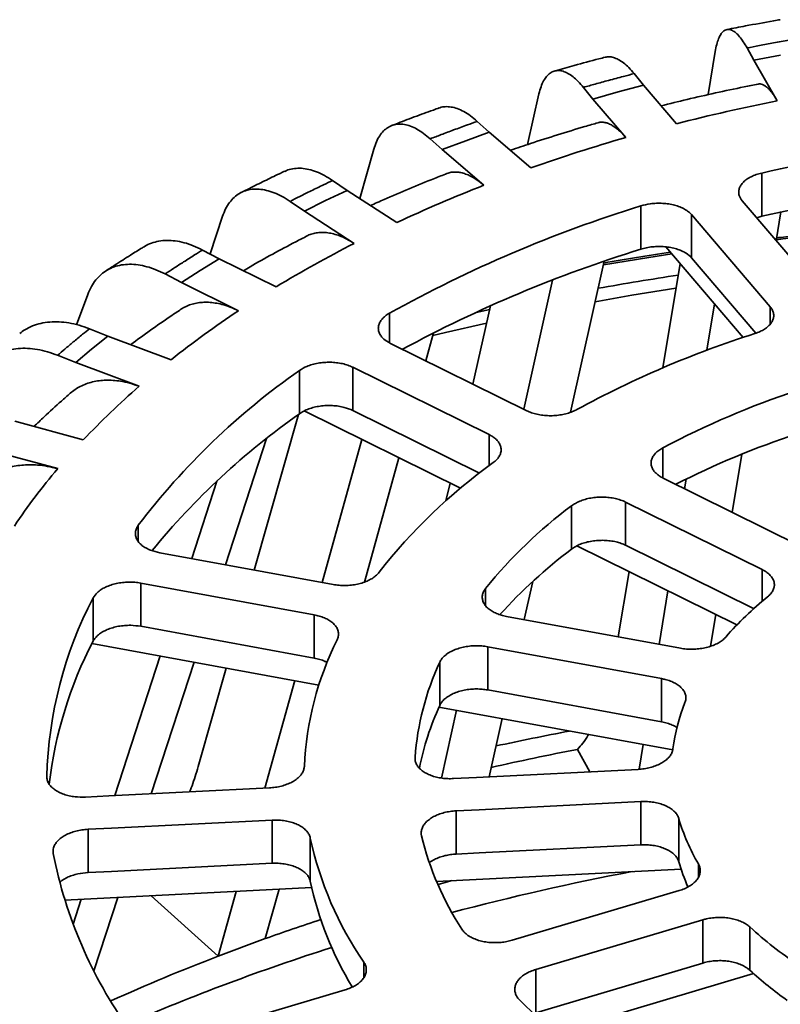
# Model space of a CAD drawing. Units: inches. Extents: x 2 to 101, y 1 to 131.
# Drawn here: x 84 to 87, y 108 to 112 of the extents above; entities that cross this region are included whole.
import ezdxf

# ---------------------------------------------------------------- set-up
doc = ezdxf.new("R2010")
doc.units = ezdxf.units.IN
doc.header["$LTSCALE"] = 12
doc.header["$MEASUREMENT"] = 0

msp = doc.modelspace()

# ---------------------------------------------------------------- linework, layer by layer
at = {"color": 7, "linetype": 'Continuous', "lineweight": 35}
for p, q in [((86.4887997, 112.1398238), (86.518017, 112.3160218)), ((86.647783, 112.3304145), (86.6754574, 112.2804769)), ((86.6754574, 112.2804769), (86.7836722, 112.301187)), ((86.6754574, 112.2804769), (86.771209, 112.1147727)), ((86.2254866, 112.1782032), (86.1867581, 112.2256283)), ((85.7515622, 111.9361517), (85.7989265, 112.1433284)), ((85.9805263, 112.1695024), (86.0192549, 112.1220772)), ((86.0192549, 112.1220772), (86.1218611, 112.1507643)), ((86.1218611, 112.1507643), (86.2254866, 112.1782032)), ((86.3594852, 112.0211922), (86.2254866, 112.1782032)), ((86.0192549, 112.1220772), (86.1532535, 111.9650662)), ((85.5962582, 111.9867727), (85.5471378, 112.0308739)), ((85.499723, 111.9517602), (85.5962582, 111.9867727)), ((85.7662109, 111.8412624), (85.5962582, 111.9867727)), ((85.3553607, 111.9596882), (85.4044807, 111.9155871)), ((85.4044807, 111.9155871), (85.499723, 111.9517602)), ((85.0676011, 111.7159693), (85.125034, 111.9179281)), ((85.4044807, 111.9155871), (85.5744338, 111.7700767)), ((86.7078361, 111.8202653), (86.7078361, 111.6438923)), ((85.0156956, 111.7495668), (84.957024, 111.7895895)), ((84.9279029, 111.7075798), (85.0156956, 111.7495668)), ((85.2186949, 111.618168), (85.0156956, 111.7495668)), ((84.7829827, 111.7045622), (84.8416541, 111.6645396)), ((84.8416541, 111.6645396), (84.9279029, 111.7075798)), ((86.6280503, 111.7065042), (86.9485273, 111.3309863)), ((84.8416541, 111.6645396), (85.0446534, 111.5331408)), ((86.214327, 111.6859568), (86.214327, 111.5095839)), ((86.7668587, 111.5438556), (86.7859093, 111.6615196)), ((84.4568682, 111.4899815), (84.5078704, 111.6436776)), ((86.7422955, 111.2748603), (86.4218185, 111.6503782)), ((86.4218185, 111.6503782), (86.4218185, 111.4740052)), ((86.6872522, 111.6371345), (86.7078361, 111.6438923)), ((84.4937325, 111.4706442), (84.4265139, 111.5059034)), ((86.3160488, 111.5190264), (86.6313455, 111.1495854)), ((84.4161843, 111.4224011), (84.4937325, 111.4706442)), ((84.7263049, 111.3557263), (84.4937325, 111.4706442)), ((85.9276019, 110.844161), (86.0652433, 111.4605717)), ((86.4218185, 111.4740052), (86.6837541, 111.1670832)), ((84.3404052, 111.3732301), (84.4161843, 111.4224011)), ((86.3040249, 111.0255286), (86.3745008, 111.4505367)), ((84.2731864, 111.4084894), (84.3404052, 111.3732301)), ((85.736656, 110.8564915), (85.8543922, 111.3837585)), ((84.3404052, 111.3732301), (84.5729773, 111.2583123)), ((83.9121844, 111.2015239), (83.9579957, 111.3252692)), ((85.5282745, 110.959457), (85.601261, 111.2787098)), ((86.4838996, 111.097331), (86.5145222, 111.2864698)), ((84.0393002, 111.1547772), (83.9646842, 111.1846699)), ((83.9733232, 111.1011036), (84.0393002, 111.1547772)), ((84.297466, 111.0584277), (84.0393002, 111.1547772)), ((85.3370419, 111.0539496), (85.3687669, 111.1681152)), ((83.9093101, 111.0466431), (83.9733232, 111.1011036)), ((85.1924348, 111.1254031), (85.7486649, 110.8505573)), ((83.8346941, 111.0765358), (83.9093101, 111.0466431)), ((83.9093101, 111.0466431), (84.1674759, 110.9502936)), ((85.5953373, 110.7531432), (85.0391072, 111.027989)), ((85.0391072, 111.027989), (85.0391072, 110.851616)), ((84.8214912, 111.0147527), (84.8214912, 110.8383797)), ((84.636688, 110.2006839), (84.8171496, 110.8352689)), ((84.8403984, 110.8495848), (85.4786813, 110.5341779)), ((85.0391072, 110.851616), (85.5564475, 110.5959867)), ((83.939516, 110.731359), (83.6601738, 110.8073706)), ((84.520128, 110.2220671), (84.6873961, 110.7376419)), ((84.9138107, 110.149846), (85.0759162, 110.7332037)), ((83.555745, 110.6903667), (83.8350872, 110.6143551)), ((85.0863038, 110.1516356), (85.2271457, 110.6584737)), ((86.587501, 110.4360619), (86.625863, 110.673004)), ((86.3054727, 110.5754234), (86.8634419, 110.2997085)), ((84.3818989, 110.247425), (84.4844797, 110.5636121)), ((85.419348, 110.482996), (85.4358838, 110.555326)), ((86.3924421, 110.532448), (86.3987383, 110.5713362)), ((85.9318097, 110.4626962), (85.9318097, 110.2863233)), ((86.7101143, 110.2022945), (86.1521454, 110.4780092)), ((86.1521454, 110.4780092), (86.1521454, 110.3016363)), ((85.9536525, 110.299471), (86.6063085, 109.9769611)), ((86.1521454, 110.3016363), (86.6763117, 110.0426247)), ((84.2513101, 110.2713817), (84.9586126, 110.141627)), ((86.1220614, 109.9281831), (86.166212, 110.1944346)), ((84.881532, 110.0177553), (84.1742296, 110.1475101)), ((84.1742296, 110.1475101), (84.1742296, 109.9711371)), ((85.7387709, 109.9985032), (85.7735579, 110.1542924)), ((86.2896307, 109.8974403), (86.3250111, 110.1159639)), ((83.9796189, 110.0869379), (83.9796189, 109.9105649)), ((84.881532, 110.0177553), (84.881532, 109.8413829)), ((85.6666495, 110.0117348), (86.3761629, 109.8815645)), ((86.4990311, 109.8896327), (86.5200696, 110.0195761)), ((84.1742296, 109.9711371), (84.881532, 109.8413829)), ((83.9750003, 109.9014445), (84.9008108, 109.7316133)), ((84.068196, 109.2804902), (84.2531011, 109.8504295)), ((86.2990824, 109.7576928), (85.5895689, 109.8878631)), ((85.5895689, 109.8878631), (85.5895689, 109.7114901)), ((84.2170754, 109.2879604), (84.3913307, 109.8250724)), ((85.3937753, 109.824766), (85.3937753, 109.648393)), ((84.4114681, 109.4087096), (84.5230031, 109.8009181)), ((84.6807725, 109.3112268), (84.802597, 109.7496298)), ((86.2990824, 109.7576928), (86.2990824, 109.5813198)), ((85.5895689, 109.7114901), (86.2990824, 109.5813198)), ((85.3907702, 109.6417346), (86.344696, 109.4667462)), ((85.4007704, 109.3522667), (85.4624701, 109.6285821)), ((85.5955541, 109.3571221), (85.6485476, 109.5944477)), ((86.2071491, 109.387998), (86.2234985, 109.4889785)), ((85.9554767, 109.469196), (86.0061711, 109.3777195)), ((86.2140645, 109.2561299), (86.2140645, 109.079757)), ((85.4610236, 109.2183556), (85.4610236, 109.0419826)), ((84.7095498, 109.1806526), (84.7095498, 109.0042802)), ((86.3691884, 109.1869905), (86.3691884, 109.0106175)), ((83.9588558, 109.1429862), (83.9588558, 108.9666132)), ((84.8656735, 109.1075864), (84.8656735, 108.9312134)), ((85.3808287, 108.9306685), (86.3785079, 108.9807078)), ((83.8637737, 108.8545802), (84.8713367, 108.9051151)), ((84.490323, 108.62587), (84.5636322, 108.889682)), ((84.6821004, 108.6970555), (84.7380589, 108.8984304)), ((85.6888554, 108.6904683), (86.3707799, 108.8930193)), ((83.8979087, 108.7556104), (83.9311132, 108.8579579)), ((83.982679, 108.5654756), (84.0799917, 108.8654247)), ((84.2159121, 108.8722417), (84.490323, 108.62587)), ((86.4680036, 108.7739641), (85.786079, 108.5714131)), ((86.4680036, 108.7739641), (86.4680036, 108.5975912)), ((86.6592032, 108.744593), (86.6592032, 108.56822)), ((84.490323, 108.62587), (84.6821004, 108.6970555)), ((85.786079, 108.3950401), (86.4680036, 108.5975912)), ((85.786079, 108.5714131), (85.786079, 108.3950401)), ((85.8668327, 108.3145026), (86.6743875, 108.5543894)), ((84.3285503, 108.2864021), (85.0083498, 108.4883316))]:
    msp.add_line(p, q, dxfattribs=at)
at = {"color": 8, "linetype": 'Continuous', "lineweight": 35}
for p, q in [((86.7422955, 111.2748603), (86.7422955, 111.2041506)), ((85.188401, 111.247863), (85.188401, 111.1280661)), ((85.5953373, 110.7531432), (85.5953373, 110.62615)), ((86.3046377, 110.6995662), (86.3046377, 110.5759076)), ((84.1640713, 110.3833607), (84.1640713, 110.3169664)), ((86.7101143, 110.2022945), (86.7101143, 110.0735124)), ((85.5812023, 110.1259699), (85.5812023, 110.0547619)), ((85.2930718, 109.4362158), (85.2930718, 109.4271948)), ((86.4490637, 109.0019191), (86.4490637, 108.946837)), ((85.3872072, 108.9183654), (85.4440697, 108.9338404)), ((85.084232, 108.6011853), (85.084232, 108.5385067))]:
    msp.add_line(p, q, dxfattribs=at)
at = {"color": 8, "linetype": 'Continuous', "lineweight": 35, "flags": 128}
for points in [[(86.3403333, 111.4905716), (86.2468885, 111.4761052), (86.0618674, 111.4454536)], [(86.3578822, 111.3503185), (86.1781392, 111.321423), (86.0283517, 111.2953582)], [(85.5370234, 111.249596), (85.5915571, 111.2614932), (85.5976238, 111.2628005)], [(85.584931, 111.2072822), (85.4168815, 111.1694899), (85.3658195, 111.1575105)]]:
    msp.add_lwpolyline(points, dxfattribs=at)
at = {"color": 7, "linetype": 'Continuous', "lineweight": 35, "flags": 128}
for points in [[(85.4501222, 109.3498266), (85.5443871, 109.3545555), (86.203163, 109.387601)], [(83.9479543, 109.2744571), (84.0430674, 109.2792296), (84.6986485, 109.3121236)], [(86.2140645, 109.2561299), (85.5552885, 109.2230845), (85.4610236, 109.2183556)], [(84.7095498, 109.1806526), (84.0539689, 109.1477586), (83.9588558, 109.1429862)], [(85.4610236, 109.0419826), (85.5553877, 109.0467165), (86.2140645, 109.079757)], [(83.9588558, 108.9666132), (84.0540682, 108.9713907), (84.7095498, 109.0042802)]]:
    msp.add_lwpolyline(points, dxfattribs=at)
at = {"color": 7, "linetype": 'Continuous', "lineweight": 35}
for centre, radius, start, end in [((88.2731322, 104.5542835), 7.7082274, 101.23577247, 104.37459059), ((88.3994983, 104.4524608), 7.5595148, 93.43865217, 102.93110075), ((88.0523282, 105.3611693), 6.8715311, 106.04358459, 109.43237329), ((88.3994983, 104.2760879), 7.5595148, 93.43865217, 102.93110075), ((87.7229237, 106.246268), 5.9269276, 111.25358739, 114.99361046), ((87.7965825, 106.5603377), 5.3642804, 107.1552217, 119.0919592), ((87.2971587, 107.1169718), 4.9574519, 117.02425, 121.2372984), ((87.809477, 106.3489874), 5.4015053, 107.176477, 118.3836452), ((86.8051108, 107.8918292), 4.0392609, 123.5462134, 128.3758746), ((87.9410744, 107.2061882), 4.155408, 107.6670073, 118.5801679), ((86.5025124, 108.6064781), 2.9369404, 124.9157689, 142.7703317), ((86.2913525, 108.5107175), 3.2345608, 131.0425858, 136.6434981), ((88.0022661, 107.481528), 3.6383666, 108.4339783, 117.8132243), ((86.5560377, 108.3680802), 3.0184485, 125.0750099, 140.6975415), ((88.0146951, 107.2724987), 3.6732778, 108.456828, 116.8321179), ((85.808244, 108.9438823), 2.5853099, 139.7487795, 146.2523195), ((86.938086, 108.792139), 2.2731986, 125.6774935, 142.0085986), ((87.1238852, 108.8705858), 1.9889343, 126.8236393, 140.8624483), ((87.1773468, 108.6332279), 2.0698036, 126.9964725, 137.9817584), ((85.4592804, 109.3146904), 1.6690609, 152.4395719, 178.5003327), ((87.5609704, 109.0567961), 1.3258454, 128.7370687, 138.949018), ((85.4881257, 109.1277341), 1.6995343, 152.5732062, 173.2562187), ((86.1295453, 109.3414231), 1.2894325, 153.537755, 177.4021461), ((86.4159382, 109.3525194), 1.1259813, 155.202723, 175.7371618), ((87.0885871, 109.3792436), 0.7486244, 157.9918399, 172.9479842), ((86.4460892, 109.1656544), 1.157757, 155.3571789, 168.7284816), ((88.2332743, 97.7244298), 11.9636071, 100.97577193, 102.6949988), ((87.1637199, 109.4201315), 0.8280308, 196.3533783, 210.3359069), ((86.2581676, 109.4082106), 1.4245752, 192.1825597, 214.5066865), ((86.5285488, 109.4121995), 1.2445985, 193.7425355, 212.946762), ((85.625229, 109.4002461), 1.843153, 191.1517978, 215.5374702), ((87.132927, 109.2326051), 0.7953459, 196.2069871, 204.066068), ((88.2047467, 98.3360596), 10.825889, 100.78591282, 104.77903953), ((86.2351601, 109.2244886), 1.4005369, 192.0873081, 211.1562613), ((87.8049444, 99.9782223), 9.2612207, 108.22574289, 109.70611381), ((87.7147928, 109.8946211), 1.5610362, 227.4517503, 236.6092107), ((87.6780501, 100.1011656), 8.9830799, 107.65892777, 113.38072264), ((87.4893056, 100.8138482), 8.3678898, 111.00145962, 114.25864577), ((87.6965953, 109.6967953), 1.5329268, 227.4106227, 234.731237), ((87.3543385, 110.1220922), 2.3407808, 225.7347627, 238.3262348)]:
    msp.add_arc(centre, radius, start, end, dxfattribs=at)
at = {"color": 8, "linetype": 'Continuous', "lineweight": 35}
for centre, radius, start, end in [((88.4094909, 97.7420529), 13.9034821, 95.04108586, 96.78213173), ((88.3286795, 98.5062776), 13.0458128, 98.64944822, 100.10159209), ((88.2421036, 97.3650933), 12.3975834, 100.77799424, 102.19301732)]:
    msp.add_arc(centre, radius, start, end, dxfattribs=at)
at = {"color": 7, "linetype": 'Continuous', "lineweight": 35}
for points, knots in [([(86.7834909, 112.4456505), (86.7745294, 112.4441052), (86.726927, 112.4358966), (86.654056, 112.4226889), (86.5908266, 112.410281), (86.5658276, 112.4053752)], [0, 0, 0, 0, 0.122979469, 0.653251571, 1, 1, 1, 1]), ([(86.647783, 112.3304145), (86.6426474, 112.3392238), (86.6323598, 112.3568704), (86.6171318, 112.377129), (86.6022836, 112.392562), (86.5880235, 112.402346), (86.5745127, 112.406666), (86.5619135, 112.4054411), (86.5504281, 112.3984855), (86.540151, 112.3861206), (86.5311942, 112.368257), (86.5235954, 112.3453134), (86.5198765, 112.3257857), (86.518017, 112.3160218)], [0, 0, 0, 0, 0.090517417, 0.181323718, 0.271841355, 0.362359281, 0.453165503, 0.543683449, 0.634194408, 0.724992855, 0.815503419, 0.907751267, 1, 1, 1, 1]), ([(86.8649408, 112.3705205), (86.8497386, 112.3678863), (86.8133401, 112.3615792), (86.7577326, 112.3514979), (86.7005474, 112.3407597), (86.6645633, 112.3337045), (86.647783, 112.3304145)], [0, 0, 0, 0, 0.20883054, 0.499999865, 0.76683735, 1, 1, 1, 1]), ([(86.0691523, 112.2925511), (86.0606498, 112.290353), (86.0185227, 112.2794623), (85.9504002, 112.2611339), (85.8898204, 112.244151), (85.8629862, 112.2364797), (85.8616878, 112.2361086)], [0, 0, 0, 0, 0.122394888, 0.606421529, 0.980956193, 1, 1, 1, 1]), ([(86.0692504, 112.292153), (86.0740061, 112.2931867), (86.0845049, 112.2954686), (86.1024157, 112.2922532), (86.1223066, 112.2840362), (86.1431909, 112.2701481), (86.1647578, 112.2511596), (86.1794247, 112.2341388), (86.1867581, 112.2256283)], [0, 0, 0, 0, 0.141012155, 0.311301421, 0.48213489, 0.652425581, 0.82621235, 1, 1, 1, 1]), ([(85.9805263, 112.1695024), (85.9733392, 112.1778454), (85.9589421, 112.194558), (85.9376316, 112.2134341), (85.9168523, 112.2275191), (85.8968964, 112.2360082), (85.877989, 112.2391017), (85.8603569, 112.236733), (85.8442837, 112.2287346), (85.8299014, 112.2154368), (85.817367, 112.1967599), (85.8067328, 112.1731264), (85.8015286, 112.1532611), (85.7989265, 112.1433284)], [0, 0, 0, 0, 0.0905175149, 0.1813239158, 0.2718415598, 0.3623589017, 0.4531653981, 0.5436834903, 0.6341944388, 0.7249930636, 0.81550357, 0.9077513479, 1, 1, 1, 1]), ([(86.1867581, 112.2256283), (86.1722816, 112.2218711), (86.1376208, 112.2128751), (86.0847683, 112.19869), (86.0305001, 112.1837349), (85.9964192, 112.1740287), (85.9805263, 112.1695024)], [0, 0, 0, 0, 0.20883044, 0.500000321, 0.766837809, 1, 1, 1, 1]), ([(86.6928814, 112.1831053), (86.6739825, 112.179326), (86.615789, 112.1676887), (86.5189799, 112.1469676), (86.4058245, 112.1212787), (86.3322588, 112.1031022), (86.2970128, 112.0943937)], [0, 0, 0, 0, 0.141398953, 0.435395176, 0.729492847, 1, 1, 1, 1]), ([(86.6929254, 112.1828787), (86.6954949, 112.1832774), (86.7011327, 112.1841522), (86.7104889, 112.181731), (86.7208613, 112.176423), (86.7317392, 112.1678591), (86.7438027, 112.1552645), (86.7569839, 112.1382426), (86.7664503, 112.122624), (86.771209, 112.1147727)], [0, 0, 0, 0, 0.113336205, 0.248668623, 0.384001094, 0.523263437, 0.662525284, 0.830355218, 1, 1, 1, 1]), ([(85.3915062, 112.0856667), (85.3836171, 112.0828625), (85.3499028, 112.0708786), (85.2904499, 112.0491015), (85.2336339, 112.0276492), (85.2032161, 112.0158725), (85.1976983, 112.0137362)], [0, 0, 0, 0, 0.12157636, 0.51956207, 0.912848252, 1, 1, 1, 1]), ([(85.3916248, 112.0853516), (85.3925084, 112.0857788), (85.400113, 112.0894558), (85.4163151, 112.091365), (85.4400988, 112.0904415), (85.4654106, 112.0837015), (85.4918758, 112.0716676), (85.5192358, 112.0545136), (85.5378371, 112.0387538), (85.5471378, 112.0308739)], [0, 0, 0, 0, 0.0212842748, 0.1831914091, 0.3451192843, 0.5075648325, 0.6694923643, 0.8347462529, 1, 1, 1, 1]), ([(85.3553607, 111.9596882), (85.3462451, 111.9674144), (85.3279848, 111.9828913), (85.3009566, 111.9999385), (85.2746017, 112.0122399), (85.2492912, 112.0190165), (85.2253104, 112.0204871), (85.2029475, 112.0166052), (85.1825617, 112.007227), (85.1643207, 111.9926948), (85.1484225, 111.9729423), (85.1349353, 111.948396), (85.1283345, 111.9280841), (85.125034, 111.9179281)], [0, 0, 0, 0, 0.090517922, 0.181324084, 0.271841556, 0.362359264, 0.453165724, 0.543683826, 0.63419438, 0.724992785, 0.815503476, 0.907751222, 1, 1, 1, 1]), ([(85.5471378, 112.0308739), (85.5336347, 112.0260579), (85.5013044, 112.0145272), (85.4521112, 111.9964811), (85.401689, 111.9775646), (85.3700941, 111.9653733), (85.3553607, 111.9596882)], [0, 0, 0, 0, 0.208830466, 0.500000081, 0.766837429, 1, 1, 1, 1]), ([(86.0396087, 112.0252946), (86.0215594, 112.0200759), (85.9660895, 112.0040375), (85.8741354, 111.9759834), (85.7731231, 111.943756), (85.7098188, 111.9221036), (85.6826456, 111.9128094)], [0, 0, 0, 0, 0.149090852, 0.458192245, 0.767430592, 1, 1, 1, 1]), ([(86.0396552, 112.0251413), (86.0401706, 112.025349), (86.0448543, 112.0272374), (86.0544112, 112.0277895), (86.0682508, 112.0266175), (86.0828027, 112.0221163), (86.098016, 112.0145771), (86.1149008, 112.0030672), (86.1333462, 111.9872454), (86.146594, 111.9724857), (86.1532535, 111.9650662)], [0, 0, 0, 0, 0.016504692, 0.149989958, 0.279728478, 0.409465804, 0.542971356, 0.676476298, 0.837368514, 1, 1, 1, 1]), ([(84.7609662, 111.8271957), (84.7538303, 111.8238456), (84.726657, 111.8110887), (84.6782634, 111.7877868), (84.6262815, 111.7621813), (84.5949789, 111.7463055), (84.5838608, 111.7406667)], [0, 0, 0, 0, 0.120520007, 0.45894184, 0.807827306, 1, 1, 1, 1]), ([(84.7612709, 111.8265447), (84.7656005, 111.8287112), (84.7778799, 111.8348555), (84.8006908, 111.8393762), (84.8291916, 111.8402267), (84.8594001, 111.8356424), (84.8910182, 111.8257915), (84.9236963, 111.8109131), (84.9459148, 111.7966974), (84.957024, 111.7895895)], [0, 0, 0, 0, 0.082651446, 0.234407234, 0.386181766, 0.538441255, 0.690216197, 0.845108712, 1, 1, 1, 1]), ([(85.4233932, 111.817793), (85.4263374, 111.818998), (85.4345291, 111.8223507), (85.4490352, 111.8244147), (85.4666323, 111.8243067), (85.4850772, 111.8210873), (85.5043756, 111.8148449), (85.5257901, 111.8047867), (85.549185, 111.7905472), (85.5659874, 111.7769247), (85.5744338, 111.7700767)], [0, 0, 0, 0, 0.070765069, 0.196885971, 0.31946613, 0.442046705, 0.568185743, 0.694325188, 0.846340277, 1, 1, 1, 1]), ([(86.7078361, 111.8202653), (86.700171, 111.8182364), (86.6848406, 111.8141786), (86.664469, 111.8055226), (86.6468544, 111.7952206), (86.6325155, 111.7834313), (86.6219737, 111.7704902), (86.6153476, 111.7567834), (86.6131078, 111.7427067), (86.6150733, 111.7254571), (86.6230642, 111.7137864), (86.6280503, 111.7065042)], [0, 0, 0, 0, 0.103487532, 0.206975511, 0.310482519, 0.413990322, 0.517514061, 0.62103742, 0.724596201, 0.828155583, 1, 1, 1, 1]), ([(84.957024, 111.7895895), (84.9447252, 111.7837973), (84.9152785, 111.7699292), (84.870587, 111.7483304), (84.824873, 111.7257764), (84.7963048, 111.7113088), (84.7829827, 111.7045622)], [0, 0, 0, 0, 0.208830543, 0.499999928, 0.766837392, 1, 1, 1, 1]), ([(85.4232531, 111.8181525), (85.4063154, 111.8115317), (85.3544142, 111.7912442), (85.2687421, 111.7561343), (85.1818029, 111.7191727), (85.130053, 111.6957443), (85.1116903, 111.687431)], [0, 0, 0, 0, 0.159609537, 0.489079072, 0.818707184, 1, 1, 1, 1]), ([(84.7829827, 111.7045622), (84.7720947, 111.7115315), (84.7502839, 111.7254922), (84.7180002, 111.7402951), (84.6865208, 111.7504084), (84.656289, 111.7550831), (84.6276452, 111.7545627), (84.6009339, 111.7488239), (84.5765842, 111.7377531), (84.554796, 111.7217064), (84.5358068, 111.7006336), (84.5196969, 111.6749676), (84.5118126, 111.6541076), (84.5078704, 111.6436776)], [0, 0, 0, 0, 0.0905176025, 0.1813235678, 0.2718414146, 0.3623586343, 0.453165401, 0.5436833906, 0.6341941168, 0.7249927505, 0.8155033213, 0.9077511783, 1, 1, 1, 1]), ([(86.4218185, 111.6503782), (86.4178422, 111.6544881), (86.4098896, 111.6627079), (86.3934645, 111.6733798), (86.3742092, 111.6823887), (86.3524254, 111.6894585), (86.3287433, 111.6943217), (86.3038611, 111.6969411), (86.2785116, 111.697088), (86.2476953, 111.6946439), (86.2271391, 111.6892923), (86.214327, 111.6859568)], [0, 0, 0, 0, 0.103585131, 0.207169257, 0.310775895, 0.414382083, 0.517973588, 0.621563217, 0.725118915, 0.828673156, 1, 1, 1, 1]), ([(84.8532669, 111.563589), (84.8541406, 111.564107), (84.8608495, 111.5680845), (84.8747798, 111.5727344), (84.8948104, 111.5771957), (84.9159069, 111.5783856), (84.9379175, 111.5767414), (84.960974, 111.5720893), (84.986551, 111.5638127), (85.0144953, 111.5515145), (85.0345648, 111.5392873), (85.0446534, 111.5331408)], [0, 0, 0, 0, 0.017580357, 0.134985532, 0.252389794, 0.366498301, 0.480607065, 0.59802908, 0.715450502, 0.856960925, 1, 1, 1, 1]), ([(87.1884659, 111.5986648), (87.1542133, 111.5956523), (87.0699267, 111.5882392), (86.9361601, 111.5744725), (86.8304924, 111.5630469), (86.7748644, 111.5561917), (86.7687336, 111.5554362)], [0, 0, 0, 0, 0.243758661, 0.599825745, 0.955896003, 1, 1, 1, 1]), ([(84.1875292, 111.519504), (84.188192, 111.51999), (84.1971013, 111.5265221), (84.2170873, 111.5346076), (84.2472654, 111.5432308), (84.2800964, 111.5460998), (84.3146579, 111.5440474), (84.350895, 111.5367421), (84.3883302, 111.5245225), (84.413786, 111.5121098), (84.4265139, 111.5059034)], [0, 0, 0, 0, 0.0113115866, 0.1520363245, 0.2923133048, 0.4326082466, 0.5733513174, 0.713647029, 0.8568233116, 1, 1, 1, 1]), ([(84.8531814, 111.5637497), (84.8376022, 111.5557653), (84.7900864, 111.5314132), (84.7120925, 111.4895751), (84.6408552, 111.4501862), (84.6016644, 111.427138), (84.592586, 111.421799)], [0, 0, 0, 0, 0.174856916, 0.533304063, 0.89189206, 1, 1, 1, 1]), ([(84.1874009, 111.519701), (84.1851531, 111.5183272), (84.1669206, 111.5071845), (84.1265495, 111.4821343), (84.0771115, 111.450626), (84.0427688, 111.4281406), (84.0299581, 111.4196868), (84.029478, 111.41937)], [0, 0, 0, 0, 0.042918396, 0.348122676, 0.745133094, 0.990447918, 1, 1, 1, 1]), ([(84.4265139, 111.5059034), (84.41563, 111.4992341), (84.3895706, 111.4832659), (84.3501451, 111.4584842), (84.3099215, 111.4326787), (84.284869, 111.4161821), (84.2731864, 111.4084894)], [0, 0, 0, 0, 0.208830413, 0.499999955, 0.766837413, 1, 1, 1, 1]), ([(86.3348454, 111.4970019), (86.2887817, 111.4899394), (86.1980151, 111.476023), (86.1079406, 111.4606758), (86.0635786, 111.4531173)], [0, 0, 0, 0, 0.507496214, 1, 1, 1, 1]), ([(86.214327, 111.5095839), (86.2219278, 111.5117096), (86.2371294, 111.515961), (86.2618514, 111.5195773), (86.2871276, 111.520948), (86.3124196, 111.5199444), (86.3369337, 111.516544), (86.3600649, 111.5109351), (86.3809692, 111.5031585), (86.4036491, 111.4915448), (86.4148373, 111.4807444), (86.4218185, 111.4740052)], [0, 0, 0, 0, 0.103486724, 0.206973446, 0.310480989, 0.413988262, 0.517511772, 0.621035878, 0.724594857, 0.828153376, 1, 1, 1, 1]), ([(84.2731864, 111.4084894), (84.2607122, 111.4145746), (84.235724, 111.4267646), (84.1987373, 111.4389466), (84.1626719, 111.4465039), (84.1280357, 111.4487247), (84.0952193, 111.4458784), (84.0646167, 111.4379711), (84.0367197, 111.4249233), (84.0117574, 111.4071078), (83.9900017, 111.3844935), (83.9715454, 111.3575191), (83.9625123, 111.3360192), (83.9579957, 111.3252692)], [0, 0, 0, 0, 0.090517403, 0.18132386, 0.271841142, 0.362359243, 0.453165287, 0.543683441, 0.634194086, 0.724992866, 0.815503435, 0.907750997, 1, 1, 1, 1]), ([(84.3381287, 111.2642917), (84.3241583, 111.2549752), (84.2818632, 111.2267698), (84.2128811, 111.178927), (84.159288, 111.1395654), (84.1325933, 111.1199595)], [0, 0, 0, 0, 0.198429288, 0.600739396, 1, 1, 1, 1]), ([(84.3381598, 111.264243), (84.3442456, 111.2679909), (84.3569366, 111.2758067), (84.3782818, 111.2842398), (84.4013244, 111.2901694), (84.4254699, 111.293113), (84.4506934, 111.293245), (84.4771072, 111.2904677), (84.5064107, 111.2842667), (84.5384257, 111.2742377), (84.5614189, 111.2636397), (84.5729773, 111.2583123)], [0, 0, 0, 0, 0.099187394, 0.206839526, 0.314491468, 0.419121931, 0.523751285, 0.631419741, 0.739087881, 0.86884184, 1, 1, 1, 1]), ([(86.6799727, 111.1656122), (86.687119, 111.1681929), (86.7014117, 111.1733545), (86.7196495, 111.1834417), (86.7347681, 111.1949481), (86.7462882, 111.2076829), (86.7537708, 111.2212756), (86.7571808, 111.2353342), (86.7561646, 111.2494469), (86.7514089, 111.2628322), (86.7452218, 111.2709981), (86.7422955, 111.2748603)], [0, 0, 0, 0, 0.112348906, 0.224698381, 0.337069977, 0.449441574, 0.561834396, 0.674227111, 0.786662986, 0.899100462, 1, 1, 1, 1]), ([(85.188401, 111.247863), (85.1826706, 111.244296), (85.1712096, 111.2371621), (85.1582226, 111.2246758), (85.148927, 111.2112842), (85.1436997, 111.1972482), (85.1427928, 111.1829926), (85.1460542, 111.1688993), (85.1536474, 111.1554377), (85.1673348, 111.1399837), (85.1827905, 111.1310054), (85.1924348, 111.1254031)], [0, 0, 0, 0, 0.103482312, 0.206964966, 0.310472038, 0.413979721, 0.517503211, 0.621026781, 0.724585152, 0.828143861, 1, 1, 1, 1]), ([(83.6801423, 111.1652489), (83.6871362, 111.1706508), (83.7031106, 111.1829892), (83.732051, 111.1968684), (83.7657533, 111.2076286), (83.8021428, 111.2131919), (83.8405222, 111.2138791), (83.8807431, 111.2094724), (83.9222988, 111.2002401), (83.9505558, 111.18986), (83.9646842, 111.1846699)], [0, 0, 0, 0, 0.099786142, 0.227917398, 0.355642324, 0.48338266, 0.611531182, 0.739271774, 0.869636022, 1, 1, 1, 1]), ([(83.9646842, 111.1846699), (83.9554015, 111.1772375), (83.933176, 111.159442), (83.8996903, 111.1319019), (83.8656459, 111.1032861), (83.8445375, 111.085043), (83.8346941, 111.0765358)], [0, 0, 0, 0, 0.208830551, 0.500000086, 0.766837365, 1, 1, 1, 1]), ([(83.8346941, 111.0765358), (83.8208472, 111.0816252), (83.7931092, 111.0918201), (83.7520522, 111.101049), (83.712018, 111.1057271), (83.6735704, 111.1051823), (83.6371425, 111.0997162), (83.6031723, 111.0893654), (83.5722052, 111.0740906), (83.5444959, 111.0542821), (83.5203463, 111.0299307), (83.4998587, 111.001483), (83.4898316, 110.9792618), (83.4848181, 110.9681511)], [0, 0, 0, 0, 0.090517155, 0.181323325, 0.271841222, 0.362358824, 0.453165348, 0.543683242, 0.634194147, 0.724992904, 0.815503361, 0.907751076, 1, 1, 1, 1]), ([(85.0391072, 111.027989), (85.0325835, 111.030893), (85.019536, 111.036701), (84.9969184, 111.0428891), (84.972807, 111.0469196), (84.947674, 111.0486012), (84.9222873, 111.0478301), (84.8973231, 111.0447264), (84.8736208, 111.0392405), (84.8466033, 111.0301558), (84.8311334, 111.020667), (84.8214912, 111.0147527)], [0, 0, 0, 0, 0.103578139, 0.207156816, 0.310763427, 0.414370436, 0.51796041, 0.6215512, 0.725105874, 0.828660786, 1, 1, 1, 1]), ([(83.8864157, 110.9219238), (83.8927123, 110.9270501), (83.9054979, 110.9374594), (83.9273756, 110.950204), (83.9513214, 110.9607205), (83.9769421, 110.9684347), (84.0037336, 110.9733206), (84.0317358, 110.9754623), (84.0610555, 110.9747952), (84.0935838, 110.9709333), (84.129122, 110.9634605), (84.1546455, 110.9546983), (84.1674759, 110.9502936)], [0, 0, 0, 0, 0.091705273, 0.186212603, 0.283465405, 0.380717601, 0.475239363, 0.569761061, 0.667027444, 0.764293869, 0.881512468, 1, 1, 1, 1]), ([(83.8864003, 110.9219422), (83.8742874, 110.9113257), (83.8380479, 110.879563), (83.7884568, 110.8344078), (83.7522322, 110.7992581), (83.7386001, 110.7860305)], [0, 0, 0, 0, 0.238456153, 0.713414798, 1, 1, 1, 1]), ([(84.8214912, 110.8383797), (84.82711, 110.8420234), (84.8383475, 110.8493106), (84.8588852, 110.8581238), (84.8814775, 110.8649917), (84.9057149, 110.8696755), (84.9308717, 110.8719791), (84.956257, 110.8719416), (84.9810579, 110.8694134), (85.0101467, 110.8637444), (85.0279797, 110.8562761), (85.0391072, 110.851616)], [0, 0, 0, 0, 0.103482269, 0.206964759, 0.310471984, 0.413979954, 0.517503242, 0.621027377, 0.724586446, 0.828144982, 1, 1, 1, 1]), ([(85.7486649, 110.8505573), (85.7551884, 110.8476528), (85.7682355, 110.8418439), (85.7908525, 110.8356467), (85.8149634, 110.8316023), (85.8400956, 110.8298992), (85.8654827, 110.8306388), (85.8904412, 110.8337048), (85.9141592, 110.8391363), (85.9354843, 110.8462863), (85.947506, 110.8523795), (85.9531774, 110.855254)], [0, 0, 0, 0, 0.112449212, 0.224899403, 0.337378941, 0.449858076, 0.56231723, 0.67477542, 0.787190185, 0.899605025, 1, 1, 1, 1]), ([(85.6123062, 110.6386871), (85.6171909, 110.6426492), (85.6269604, 110.6505736), (85.6370214, 110.6639097), (85.6432014, 110.6778624), (85.6451849, 110.6921478), (85.6428193, 110.7063271), (85.6363397, 110.7200335), (85.6257027, 110.7328081), (85.6120828, 110.7440838), (85.6007144, 110.7502342), (85.5953373, 110.7531432)], [0, 0, 0, 0, 0.112344579, 0.224689477, 0.337060725, 0.449432517, 0.561825172, 0.674217789, 0.786653948, 0.899090865, 1, 1, 1, 1]), ([(86.3046377, 110.6995662), (86.2987275, 110.6960979), (86.286907, 110.6891615), (86.2732817, 110.6768984), (86.2632964, 110.6636677), (86.2573419, 110.649722), (86.2556851, 110.6354809), (86.2582224, 110.6213437), (86.2650337, 110.607718), (86.2755376, 110.5953476), (86.2889885, 110.5843735), (86.299978, 110.5784068), (86.3054727, 110.5754234)], [0, 0, 0, 0, 0.101609383, 0.203218864, 0.304852341, 0.406486145, 0.508134824, 0.609782852, 0.711465695, 0.813147666, 0.906574453, 1, 1, 1, 1]), ([(83.506534, 110.5386454), (83.5078404, 110.5403235), (83.5148744, 110.5493584), (83.5298872, 110.5634423), (83.551458, 110.580661), (83.5752728, 110.5953725), (83.6012078, 110.6077478), (83.6289234, 110.6174878), (83.6579142, 110.6244825), (83.6882128, 110.6288305), (83.7199376, 110.6304729), (83.7551343, 110.6291738), (83.7935874, 110.6245005), (83.8212044, 110.617749), (83.8350872, 110.6143551)], [0, 0, 0, 0, 0.01976674, 0.106428128, 0.19064058, 0.274853902, 0.361513311, 0.448172498, 0.532398256, 0.616624554, 0.703296755, 0.789968245, 0.894419366, 1, 1, 1, 1]), ([(86.1521454, 110.4780092), (86.1456216, 110.4809134), (86.1325739, 110.4867217), (86.1099563, 110.492908), (86.0858445, 110.496935), (86.0607127, 110.4986114), (86.0353208, 110.4978371), (86.0103756, 110.4947162), (85.9866011, 110.4892533), (85.9653016, 110.481871), (85.9466692, 110.4730078), (85.9367628, 110.4661334), (85.9318097, 110.4626962)], [0, 0, 0, 0, 0.1017036759, 0.2034067608, 0.3051375214, 0.4068688082, 0.5085838424, 0.6102999429, 0.7119820544, 0.8136634902, 0.9068317319, 1, 1, 1, 1]), ([(84.1640713, 110.3833607), (84.1611473, 110.3787999), (84.1552995, 110.3696781), (84.1516735, 110.3552838), (84.1521126, 110.3408748), (84.1567936, 110.3267761), (84.1656607, 110.3134345), (84.1783135, 110.3011688), (84.1945846, 110.2904473), (84.2179103, 110.2792454), (84.2384769, 110.2744032), (84.2513101, 110.2713817)], [0, 0, 0, 0, 0.103486461, 0.206972827, 0.310480686, 0.413988686, 0.517512483, 0.621035881, 0.724594828, 0.828152838, 1, 1, 1, 1]), ([(85.9318097, 110.2863233), (85.9372411, 110.2900606), (85.9481039, 110.2975354), (85.9681908, 110.306691), (85.9904358, 110.3139373), (86.014439, 110.3190245), (86.0394914, 110.3217538), (86.0648747, 110.3221313), (86.0898783, 110.3200629), (86.1131115, 110.31578), (86.1342346, 110.3096801), (86.1461751, 110.3043176), (86.1521454, 110.3016363)], [0, 0, 0, 0, 0.10160927, 0.203218453, 0.304851869, 0.40648557, 0.508133706, 0.609782242, 0.711464613, 0.813146801, 0.906573165, 1, 1, 1, 1]), ([(84.9586126, 110.141627), (84.9666911, 110.1403991), (84.9828482, 110.1379434), (85.0082163, 110.1372573), (85.0335137, 110.1388867), (85.0581694, 110.1428998), (85.0813965, 110.1492225), (85.1026362, 110.1575936), (85.121101, 110.1678692), (85.1361544, 110.1791962), (85.1432322, 110.1874822), (85.1465711, 110.191391)], [0, 0, 0, 0, 0.112455238, 0.224911723, 0.33739174, 0.44987193, 0.562330554, 0.674788914, 0.787204003, 0.899618829, 1, 1, 1, 1]), ([(86.7313261, 110.0909896), (86.735881, 110.09508), (86.7449908, 110.103261), (86.7539396, 110.1168516), (86.7589538, 110.130949), (86.7597421, 110.1452643), (86.7561892, 110.1593557), (86.7485582, 110.1728619), (86.7368543, 110.1853306), (86.7236695, 110.1951535), (86.7138614, 110.2003205), (86.7101143, 110.2022945)], [0, 0, 0, 0, 0.115986077, 0.231971978, 0.347984267, 0.463997084, 0.580032753, 0.69606927, 0.812152137, 0.928235577, 1, 1, 1, 1]), ([(84.1742296, 110.1475101), (84.1661508, 110.1487374), (84.1499931, 110.1511919), (84.1246243, 110.1518701), (84.0993267, 110.1502254), (84.0746702, 110.1461905), (84.051444, 110.1398368), (84.0301986, 110.1314264), (84.011752, 110.1211006), (83.992649, 110.1067199), (83.9846219, 110.0945334), (83.9796189, 110.0869379)], [0, 0, 0, 0, 0.103584345, 0.207169432, 0.310775876, 0.414382535, 0.517973097, 0.621563158, 0.725118143, 0.828673243, 1, 1, 1, 1]), ([(85.5812023, 110.1259699), (85.578047, 110.1214605), (85.5717363, 110.1124418), (85.5673711, 110.0981124), (85.5670646, 110.0836998), (85.57101, 110.0695234), (85.5791716, 110.0560292), (85.5911815, 110.0435626), (85.6068366, 110.0325167), (85.6250871, 110.0234484), (85.6451404, 110.0163218), (85.6594798, 110.0132638), (85.6666495, 110.0117348)], [0, 0, 0, 0, 0.10161284, 0.203225486, 0.30485887, 0.40649256, 0.508141085, 0.609789331, 0.711472097, 0.813153799, 0.906577194, 1, 1, 1, 1]), ([(84.975209, 109.9160045), (84.9770889, 109.9207437), (84.9808485, 109.9302221), (84.9812009, 109.9447547), (84.9775008, 109.9589915), (84.9696451, 109.9726025), (84.9577907, 109.9851499), (84.9424073, 109.9963454), (84.9237686, 110.0057582), (84.9033579, 110.0131255), (84.8885402, 110.0162687), (84.881532, 110.0177553)], [0, 0, 0, 0, 0.112350936, 0.224701456, 0.337072413, 0.449444252, 0.56183618, 0.674229887, 0.786666651, 0.899102307, 1, 1, 1, 1]), ([(83.9796189, 109.9105649), (83.9824009, 109.9151734), (83.987965, 109.9243903), (84.0011925, 109.9370813), (84.0176628, 109.9484344), (84.0371557, 109.9581399), (84.0591256, 109.9658542), (84.0829002, 109.9714618), (84.1078219, 109.9746431), (84.1388893, 109.9758812), (84.1606509, 109.9729599), (84.1742296, 109.9711371)], [0, 0, 0, 0, 0.103487415, 0.206975836, 0.310482808, 0.413990395, 0.517514377, 0.621038171, 0.724596805, 0.828156381, 1, 1, 1, 1]), ([(85.5895689, 109.8878631), (85.5814901, 109.8890903), (85.5653323, 109.8915446), (85.5399635, 109.8922207), (85.5146652, 109.8905746), (85.4900105, 109.8865333), (85.4667779, 109.8801754), (85.4455561, 109.8717528), (85.4270198, 109.861431), (85.4121013, 109.84989), (85.4006821, 109.8375763), (85.3960776, 109.8290361), (85.3937753, 109.824766)], [0, 0, 0, 0, 0.101709238, 0.203419336, 0.305149964, 0.406880842, 0.508596638, 0.610312011, 0.711994358, 0.813676068, 0.906838288, 1, 1, 1, 1]), ([(86.3761629, 109.8815645), (86.3842414, 109.8803363), (86.4003982, 109.8778798), (86.4257661, 109.8771895), (86.4510634, 109.8788124), (86.4757186, 109.8828172), (86.4989462, 109.8891278), (86.5201827, 109.897482), (86.5386576, 109.9077355), (86.552225, 109.917954), (86.5586664, 109.9248832), (86.5611166, 109.9275189)], [0, 0, 0, 0, 0.1160995368, 0.2321995366, 0.3483240268, 0.4644483121, 0.5805493479, 0.696649848, 0.8127034981, 0.9287568128, 1, 1, 1, 1]), ([(84.881532, 109.8413829), (84.8892993, 109.8396819), (84.9048338, 109.8362797), (84.9229629, 109.8298467), (84.9321391, 109.8247397), (84.9353912, 109.8229298)], [0, 0, 0, 0, 0.39231948, 0.784639052, 1, 1, 1, 1]), ([(86.3945147, 109.6597821), (86.3960047, 109.6645669), (86.3989847, 109.6741365), (86.3981379, 109.688658), (86.3932598, 109.7027712), (86.3842755, 109.7161454), (86.3713772, 109.7283475), (86.3550584, 109.7391036), (86.335632, 109.7479974), (86.3166189, 109.7541226), (86.3039297, 109.756706), (86.2990824, 109.7576928)], [0, 0, 0, 0, 0.1159910124, 0.2319820358, 0.3479942053, 0.4640067752, 0.5800432737, 0.6960796389, 0.8121623683, 0.9282461641, 1, 1, 1, 1]), ([(85.3937753, 109.648393), (85.3963217, 109.6530467), (85.4014146, 109.6623542), (85.4139978, 109.6752613), (85.4298943, 109.6868874), (85.4488999, 109.6969133), (85.4704887, 109.704998), (85.4939835, 109.7109878), (85.5187843, 109.7146382), (85.5434335, 109.7158535), (85.5673433, 109.7149247), (85.5821604, 109.712635), (85.5895689, 109.7114901)], [0, 0, 0, 0, 0.101613983, 0.20322812, 0.304861592, 0.40649481, 0.508143633, 0.609792697, 0.711474932, 0.81315697, 0.906578675, 1, 1, 1, 1]), ([(86.2990824, 109.5813198), (86.3068964, 109.5796442), (86.3225244, 109.5762929), (86.3431607, 109.5683338), (86.35643, 109.5621005), (86.361668, 109.5581292), (86.3619245, 109.5579348)], [0, 0, 0, 0, 0.3276866308, 0.6553717904, 0.9831263031, 1, 1, 1, 1]), ([(86.0011152, 109.5297726), (86.0002984, 109.5282809), (85.9929457, 109.514853), (85.9777912, 109.4942853), (85.9629199, 109.4775648), (85.9554767, 109.469196)], [0, 0, 0, 0, 0.058754875, 0.528895772, 1, 1, 1, 1]), ([(86.203163, 109.387601), (86.2115663, 109.3882653), (86.228373, 109.3895939), (86.2526291, 109.394602), (86.2752611, 109.4017288), (86.295686, 109.4109102), (86.3132175, 109.4219012), (86.3275019, 109.4343342), (86.3379133, 109.4479048), (86.3437426, 109.4603505), (86.3451071, 109.468176), (86.345626, 109.4711525)], [0, 0, 0, 0, 0.116101461, 0.232203821, 0.348327969, 0.464451983, 0.580552674, 0.696653432, 0.812706984, 0.928760356, 1, 1, 1, 1]), ([(84.4114681, 109.4087096), (84.403505, 109.381699), (84.3918831, 109.3422777), (84.3775702, 109.3069191), (84.3730642, 109.2957875)], [0, 0, 0, 0, 0.68517963, 1, 1, 1, 1]), ([(85.2930718, 109.4362158), (85.2931519, 109.4313531), (85.2933122, 109.4216279), (85.2988716, 109.4074355), (85.3082908, 109.3940691), (85.3215356, 109.3818668), (85.3382729, 109.3712317), (85.3579265, 109.3624011), (85.3800422, 109.3556926), (85.4032604, 109.3513862), (85.426863, 109.3492728), (85.4423691, 109.349642), (85.4501222, 109.3498266)], [0, 0, 0, 0, 0.10161476, 0.203230115, 0.30486361, 0.406497073, 0.508145682, 0.609794242, 0.711476134, 0.813158806, 0.906579141, 1, 1, 1, 1]), ([(84.6986485, 109.3121236), (84.7070519, 109.3127883), (84.7238587, 109.3141177), (84.748115, 109.3191303), (84.770747, 109.3262634), (84.7911725, 109.3354534), (84.8087031, 109.3464564), (84.8229905, 109.358907), (84.8333909, 109.3724973), (84.8398817, 109.3862981), (84.8409392, 109.3955181), (84.841438, 109.3998673)], [0, 0, 0, 0, 0.112458055, 0.224915911, 0.337395556, 0.449876065, 0.56233424, 0.67479284, 0.787207724, 0.899622364, 1, 1, 1, 1]), ([(83.7907911, 109.3583716), (83.7911193, 109.3535125), (83.7917757, 109.3437944), (83.798063, 109.3297054), (83.8081704, 109.3165076), (83.8220461, 109.3045398), (83.8393369, 109.2942018), (83.8594549, 109.2856994), (83.8819264, 109.2794266), (83.9113389, 109.2742809), (83.9338857, 109.2743894), (83.9479543, 109.2744571)], [0, 0, 0, 0, 0.103488177, 0.20697823, 0.31048462, 0.41399202, 0.517515665, 0.621039785, 0.724598188, 0.82815801, 1, 1, 1, 1]), ([(86.3691884, 109.1869905), (86.3673864, 109.1917395), (86.3637823, 109.2012375), (86.3532693, 109.2144546), (86.3392418, 109.2263969), (86.3218525, 109.2367425), (86.3015731, 109.2451349), (86.2790514, 109.251431), (86.2548603, 109.2553161), (86.2329132, 109.2567378), (86.2192744, 109.256298), (86.2140645, 109.2561299)], [0, 0, 0, 0, 0.115991722, 0.231983659, 0.347995755, 0.464008603, 0.580044354, 0.696080648, 0.812163969, 0.928247626, 1, 1, 1, 1]), ([(85.4610236, 109.2183556), (85.4526199, 109.2176901), (85.4358124, 109.216359), (85.4115554, 109.2113365), (85.3889227, 109.2041864), (85.3684987, 109.1949685), (85.3509622, 109.1839293), (85.336695, 109.1714313), (85.3262183, 109.157778), (85.319952, 109.1438044), (85.3174836, 109.1298961), (85.3188808, 109.1209877), (85.3195794, 109.1165335)], [0, 0, 0, 0, 0.101711089, 0.203422311, 0.305153399, 0.406884101, 0.50859972, 0.610315168, 0.711997212, 0.81367903, 0.906839346, 1, 1, 1, 1]), ([(84.8656735, 109.1075864), (84.864262, 109.1123794), (84.8614389, 109.1219654), (84.8520291, 109.1354581), (84.8390121, 109.1477752), (84.8225139, 109.1585898), (84.8029754, 109.1675322), (84.7810309, 109.1744414), (84.7572281, 109.1789804), (84.7331344, 109.1812376), (84.7171226, 109.1808404), (84.7095498, 109.1806526)], [0, 0, 0, 0, 0.112351831, 0.224702966, 0.337074439, 0.449446204, 0.561838918, 0.674232458, 0.786668718, 0.899105408, 1, 1, 1, 1]), ([(83.9588558, 109.1429862), (83.9504521, 109.1423208), (83.9336447, 109.14099), (83.9093877, 109.1359696), (83.8867556, 109.128821), (83.8663297, 109.1196093), (83.8488001, 109.1085755), (83.8345075, 109.0960843), (83.8241255, 109.0824479), (83.8158436, 109.0649229), (83.8164808, 109.051888), (83.816878, 109.0437637)], [0, 0, 0, 0, 0.103586433, 0.20717342, 0.310779208, 0.414385764, 0.517976863, 0.621566834, 0.725121342, 0.828676337, 1, 1, 1, 1]), ([(86.2140645, 109.079757), (86.2225079, 109.0799365), (86.2393949, 109.0802957), (86.2642786, 109.0777372), (86.2879023, 109.0729025), (86.3096779, 109.0657957), (86.328884, 109.0565905), (86.3451096, 109.045611), (86.3576839, 109.0330982), (86.3655286, 109.0212378), (86.3681799, 109.013544), (86.3691884, 109.0106175)], [0, 0, 0, 0, 0.116101499, 0.232203395, 0.348327966, 0.46445207, 0.580552688, 0.696653275, 0.812706938, 0.928760612, 1, 1, 1, 1]), ([(85.3515713, 109.0070773), (85.3524262, 109.007802), (85.3581242, 109.012632), (85.3718655, 109.0201649), (85.3924438, 109.0291549), (85.4148212, 109.0357363), (85.4378628, 109.040207), (85.4533033, 109.0413907), (85.4610236, 109.0419826)], [0, 0, 0, 0, 0.03519979, 0.234589953, 0.434045456, 0.633500961, 0.816750062, 1, 1, 1, 1]), ([(83.8437443, 108.9271455), (83.8473293, 108.930116), (83.8558363, 108.9371653), (83.8730239, 108.9465563), (83.8941777, 108.9550767), (83.9225235, 108.9631228), (83.944896, 108.9652721), (83.9588558, 108.9666132)], [0, 0, 0, 0, 0.135151476, 0.3207173746, 0.5063442959, 0.6919723092, 1, 1, 1, 1]), ([(84.7095498, 109.0042802), (84.7179935, 109.00446), (84.7348807, 109.0048197), (84.7597645, 109.0022642), (84.7833885, 108.9974362), (84.8051642, 108.9903381), (84.8243697, 108.9811454), (84.8405984, 108.9701816), (84.8531619, 108.9576877), (84.8618833, 108.9445865), (84.8644587, 108.9354998), (84.8656735, 108.9312134)], [0, 0, 0, 0, 0.112458124, 0.22491591, 0.337395444, 0.449875803, 0.562333781, 0.674792341, 0.787207224, 0.899622233, 1, 1, 1, 1]), ([(86.3707799, 108.8930193), (86.3782286, 108.8955038), (86.3931258, 108.9004729), (86.412577, 108.9104999), (86.429098, 108.9221224), (86.4421833, 108.9351517), (86.4513499, 108.9492084), (86.4565074, 108.9638739), (86.4572708, 108.9787276), (86.4544748, 108.9915219), (86.4505548, 108.999054), (86.4490637, 109.0019191)], [0, 0, 0, 0, 0.116100484, 0.232200353, 0.348324076, 0.464448314, 0.580549457, 0.696649652, 0.812703318, 0.928756662, 1, 1, 1, 1]), ([(86.6592032, 108.744593), (86.6543836, 108.7485815), (86.6447445, 108.7565586), (86.6261658, 108.7664348), (86.6051248, 108.7743503), (86.5819784, 108.7800414), (86.5574052, 108.7832834), (86.5321092, 108.7840887), (86.5068365, 108.782294), (86.4852961, 108.7787223), (86.4727836, 108.7752794), (86.4680036, 108.7739641)], [0, 0, 0, 0, 0.115988639, 0.231977395, 0.34798975, 0.464002275, 0.58003815, 0.696074234, 0.81215798, 0.928240832, 1, 1, 1, 1]), ([(85.4841113, 108.7353128), (85.4874146, 108.7308387), (85.4940211, 108.7218905), (85.5086592, 108.7100175), (85.5263697, 108.6997665), (85.5468969, 108.691442), (85.5696618, 108.6853431), (85.5939668, 108.68156), (85.619176, 108.6802858), (85.6438273, 108.6814763), (85.6673863, 108.6847783), (85.6816991, 108.6885716), (85.6888554, 108.6904683)], [0, 0, 0, 0, 0.101614177, 0.203228346, 0.304861584, 0.406495154, 0.508143571, 0.609792073, 0.711474489, 0.813156755, 0.906578364, 1, 1, 1, 1]), ([(86.4680036, 108.5975912), (86.4758106, 108.5996368), (86.4914245, 108.603728), (86.516472, 108.606903), (86.5418383, 108.6076942), (86.5669682, 108.6059735), (86.5910699, 108.6017413), (86.6135411, 108.5952054), (86.6335931, 108.5864392), (86.648772, 108.5772225), (86.6563288, 108.5707007), (86.6592032, 108.56822)], [0, 0, 0, 0, 0.11609991, 0.232199759, 0.348324728, 0.464448794, 0.580549313, 0.696649833, 0.812703479, 0.928756779, 1, 1, 1, 1]), ([(85.0083498, 108.4883316), (85.0157985, 108.4908166), (85.0306959, 108.4957866), (85.0501473, 108.5058178), (85.0666683, 108.5174468), (85.0797538, 108.5304848), (85.0889195, 108.5445532), (85.0940795, 108.559237), (85.0948329, 108.574108), (85.0917728, 108.588303), (85.086649, 108.5970562), (85.084232, 108.6011853)], [0, 0, 0, 0, 0.112456936, 0.224912085, 0.3373922, 0.449872456, 0.562330849, 0.674788834, 0.787204487, 0.899618843, 1, 1, 1, 1]), ([(85.786079, 108.5714131), (85.77863, 108.5689273), (85.763732, 108.5639557), (85.7442804, 108.5539141), (85.7277589, 108.5422682), (85.7146747, 108.5292028), (85.7055044, 108.5150966), (85.7003632, 108.5003701), (85.6995413, 108.4854193), (85.7028804, 108.4711095), (85.7097386, 108.4577051), (85.716925, 108.4497823), (85.7205182, 108.4458208)], [0, 0, 0, 0, 0.101709358, 0.203419165, 0.305149761, 0.406880911, 0.508595937, 0.610311811, 0.711994015, 0.813675697, 0.90683771, 1, 1, 1, 1])]:
    msp.add_open_spline(points, degree=3, knots=knots, dxfattribs=at)

doc.saveas('drawing.dxf')
